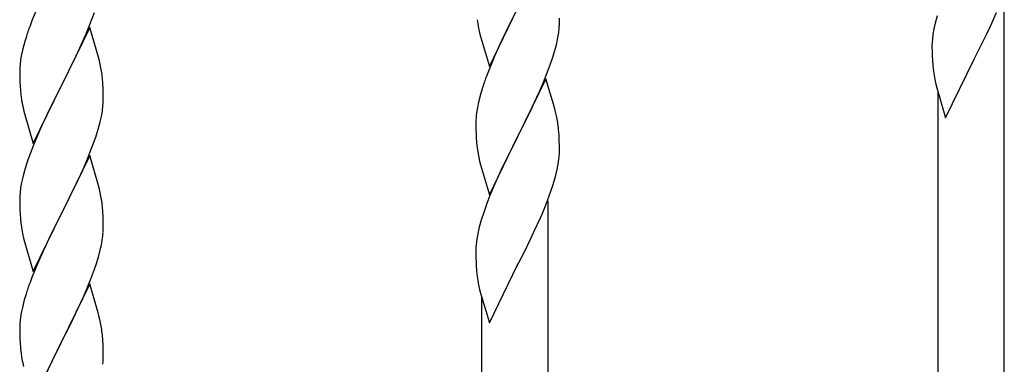
# Model space of a CAD drawing. Units: millimetres. Extents: x 250 to 8280, y 75 to 5795.
# Drawn here: x 6832 to 7084, y 1896 to 1985 of the extents above; entities that cross this region are included whole.
import ezdxf

# ---------------------------------------------------------------- set-up
doc = ezdxf.new("R2010")
doc.units = ezdxf.units.MM
doc.layers.add('YKK_A1', color=4, linetype='Continuous', lineweight=30)

msp = doc.modelspace()

# ---------------------------------------------------------------- linework, layer by layer
at = {"layer": 'YKK_A1', "linetype": 'Continuous'}
for p, q in [((7084.49, 1811.75), (7084.49, 1990.74)), ((6836.83, 1988.53), (6835.16, 1984.49)), ((6849.97, 1983.31), (6851.1, 1986.35)), ((6952.44, 1972.58), (6959.66, 1987.44)), ((6959.32, 1986.77), (6956.71, 1981.57)), ((7067.26, 1985.54), (7066.74, 1983.62)), ((7080.94, 1982.92), (7082.49, 1986.34)), ((6835.16, 1984.49), (6834.59, 1982.97)), ((6849.89, 1982.58), (6842.66, 1967.72)), ((6848.93, 1980.78), (6849.97, 1983.31)), ((6852.15, 1974.94), (6849.89, 1982.58)), ((6970.38, 1983.77), (6970.38, 1984.92)), ((7066.74, 1983.62), (7066.43, 1982.22)), ((7080.05, 1981.05), (7080.94, 1982.92)), ((6833.56, 1979.97), (6833.26, 1978.98)), ((6848.49, 1979.78), (6848.93, 1980.78)), ((6949.66, 1982.36), (6949.92, 1981.18)), ((6949.92, 1981.18), (6950.17, 1980.22)), ((6950.17, 1980.22), (6952.44, 1972.58)), ((6956.71, 1981.57), (6955.61, 1979.27)), ((6969.99, 1979.95), (6970.2, 1981.28)), ((7066.19, 1980.87), (7066.03, 1979.57)), ((7066.43, 1982.22), (7066.19, 1980.87)), ((7078.55, 1978), (7080.05, 1981.05)), ((6833.26, 1978.98), (6832.74, 1977.06)), ((6846.94, 1976.36), (6848.49, 1979.78)), ((6954.94, 1977.84), (6953.83, 1975.38)), ((6955.61, 1979.27), (6954.94, 1977.84)), ((6969.21, 1976.66), (6969.59, 1978.1)), ((7065.97, 1978.74), (7065.94, 1977.94)), ((7065.94, 1977.94), (7065.96, 1976.08)), ((7066.03, 1979.57), (7065.97, 1978.74)), ((7076.83, 1974.61), (7078.55, 1978)), ((6832.43, 1975.66), (6832.19, 1974.31)), ((6832.74, 1977.06), (6832.43, 1975.66)), ((6846.05, 1974.49), (6846.94, 1976.36)), ((6852.4, 1973.98), (6852.15, 1974.94)), ((6953.83, 1975.38), (6952.16, 1971.34)), ((6968.61, 1974.69), (6969.21, 1976.66)), ((7065.96, 1976.08), (7065.99, 1975.07)), ((7065.99, 1975.07), (7066.04, 1974.13)), ((6832.03, 1973.01), (6831.97, 1972.18)), ((6832.19, 1974.31), (6832.03, 1973.01)), ((6844.55, 1971.44), (6846.05, 1974.49)), ((6852.62, 1973.04), (6852.4, 1973.98)), ((6967.36, 1971.17), (6968.1, 1973.19)), ((6968.1, 1973.19), (6968.61, 1974.69)), ((7066.04, 1974.13), (7066.14, 1972.69)), ((7066.14, 1972.69), (7066.29, 1971.37)), ((7069.44, 1959.42), (7076.66, 1974.28)), ((7076.66, 1974.28), (7076.5, 1973.95)), ((7076.66, 1974.28), (7076.83, 1974.61)), ((6831.97, 1972.18), (6831.94, 1971.38)), ((6831.94, 1971.38), (6831.96, 1969.52)), ((6842.83, 1968.05), (6844.55, 1971.44)), ((6952.16, 1971.34), (6951.59, 1969.82)), ((6966.14, 1968.14), (6967.36, 1971.17)), ((6831.96, 1969.52), (6831.99, 1968.51)), ((6831.99, 1968.51), (6832.04, 1967.57)), ((6832.04, 1967.57), (6832.12, 1966.41)), ((6835.44, 1952.86), (6842.66, 1967.72)), ((6842.66, 1967.72), (6842.14, 1966.7)), ((6842.66, 1967.72), (6842.83, 1968.05)), ((6853.27, 1968.17), (6853.16, 1969.59)), ((6853.33, 1966.93), (6853.27, 1968.17)), ((6966.89, 1969.43), (6959.66, 1954.57)), ((6965.28, 1966.13), (6966.14, 1968.14)), ((6969.09, 1962.03), (6966.89, 1969.43)), ((7066.66, 1969.2), (7066.92, 1968.02)), ((7066.92, 1968.02), (7067.17, 1967.06)), ((6832.29, 1964.82), (6832.43, 1963.83)), ((6842.14, 1966.7), (6839.5, 1961.41)), ((6853.38, 1965.2), (6853.33, 1966.93)), ((6853.38, 1964.06), (6853.38, 1965.2)), ((6950.12, 1965.35), (6949.63, 1963.44)), ((6950.56, 1966.82), (6950.12, 1965.35)), ((6963.94, 1963.21), (6965.28, 1966.13)), ((7067.17, 1967.06), (7069.44, 1959.42)), ((7067.49, 1804.11), (7067.49, 1966)), ((6853.14, 1961.13), (6853.3, 1962.43)), ((6853.3, 1962.43), (6853.36, 1963.26)), ((6853.36, 1963.26), (6853.38, 1964.06)), ((6949.63, 1963.44), (6949.34, 1962.05)), ((6963.27, 1961.8), (6963.94, 1963.21)), ((6832.92, 1961.46), (6833.17, 1960.51)), ((6833.17, 1960.51), (6835.44, 1952.86)), ((6839.5, 1961.41), (6838.39, 1959.08)), ((6852.59, 1958.38), (6852.9, 1959.78)), ((6852.9, 1959.78), (6853.14, 1961.13)), ((6949.34, 1962.05), (6949.12, 1960.72)), ((6961.76, 1958.7), (6963.27, 1961.8)), ((6969.28, 1961.3), (6969.09, 1962.03)), ((6969.62, 1959.89), (6969.28, 1961.3)), ((6838.39, 1959.08), (6837.27, 1956.66)), ((6852.07, 1956.46), (6852.59, 1958.38)), ((6948.95, 1958.63), (6948.94, 1958.23)), ((6948.94, 1958.23), (6948.96, 1956.37)), ((6948.99, 1959.44), (6948.95, 1958.63)), ((6959.83, 1954.9), (6961.76, 1958.7)), ((6837.27, 1956.66), (6835.56, 1952.64)), ((6851.45, 1954.48), (6852.07, 1956.46)), ((6948.96, 1956.37), (6948.99, 1955.36)), ((6948.99, 1955.36), (6949.04, 1954.42)), ((6959.66, 1954.57), (6959.83, 1954.9)), ((6970.27, 1955.02), (6970.16, 1956.43)), ((6970.33, 1953.78), (6970.27, 1955.02)), ((6835.56, 1952.64), (6834.77, 1950.61)), ((6849.35, 1948.92), (6850.74, 1952.47)), ((6850.74, 1952.47), (6851.45, 1954.48)), ((6949.04, 1954.42), (6949.14, 1952.98)), ((6949.14, 1952.98), (6949.29, 1951.67)), ((6952.44, 1939.71), (6959.66, 1954.57)), ((6959.5, 1954.24), (6957.15, 1949.58)), ((6959.66, 1954.57), (6959.5, 1954.24)), ((6970.38, 1952.05), (6970.33, 1953.78)), ((6834.77, 1950.61), (6834.05, 1948.6)), ((6849.89, 1949.71), (6842.66, 1934.85)), ((6852.15, 1942.06), (6849.89, 1949.71)), ((6949.29, 1951.67), (6949.43, 1950.68)), ((6949.43, 1950.68), (6949.61, 1949.72)), ((6949.61, 1949.72), (6949.71, 1949.25)), ((6970.36, 1950.1), (6970.38, 1950.9)), ((6970.38, 1950.9), (6970.38, 1952.05)), ((6834.05, 1948.6), (6833.26, 1946.12)), ((6848.28, 1946.42), (6849.35, 1948.92)), ((6949.71, 1949.25), (6949.92, 1948.31)), ((6949.92, 1948.31), (6950.17, 1947.36)), ((6950.17, 1947.36), (6952.44, 1939.71)), ((6957.15, 1949.58), (6955.39, 1945.93)), ((6969.8, 1946.17), (6970.07, 1947.53)), ((6970.07, 1947.53), (6970.26, 1948.85)), ((6833.26, 1946.12), (6832.74, 1944.19)), ((6846.94, 1943.49), (6848.28, 1946.42)), ((6954.94, 1944.97), (6953.83, 1942.51)), ((6955.39, 1945.93), (6954.94, 1944.97)), ((6969.47, 1944.75), (6969.8, 1946.17)), ((6832.43, 1942.8), (6832.19, 1941.44)), ((6832.74, 1944.19), (6832.43, 1942.8)), ((6842.83, 1935.18), (6846.94, 1943.49)), ((6953.83, 1942.51), (6952.56, 1939.49)), ((6968.1, 1940.32), (6968.77, 1942.32)), ((6832.03, 1940.15), (6831.97, 1939.32)), ((6832.19, 1941.44), (6832.03, 1940.15)), ((6852.4, 1941.11), (6852.15, 1942.06)), ((6852.62, 1940.17), (6852.4, 1941.11)), ((6966.97, 1937.29), (6968.1, 1940.32)), ((6831.97, 1939.32), (6831.94, 1938.52)), ((6831.94, 1938.52), (6831.96, 1936.66)), ((6951.77, 1937.46), (6951.05, 1935.44)), ((6952.56, 1939.49), (6951.77, 1937.46)), ((6965.93, 1934.76), (6966.97, 1937.29)), ((6967.49, 1759.17), (6967.49, 1938.16)), ((6831.96, 1936.66), (6831.99, 1935.65)), ((6831.99, 1935.65), (6832.04, 1934.71)), ((6832.04, 1934.71), (6832.12, 1933.54)), ((6835.44, 1919.99), (6842.66, 1934.85)), ((6842.66, 1934.85), (6842.32, 1934.18)), ((6842.66, 1934.85), (6842.83, 1935.18)), ((6853.27, 1935.3), (6853.16, 1936.72)), ((6853.33, 1934.06), (6853.27, 1935.3)), ((6951.05, 1935.44), (6950.26, 1932.96)), ((6965.49, 1933.76), (6965.93, 1934.76)), ((6842.32, 1934.18), (6839.71, 1928.99)), ((6853.38, 1932.33), (6853.33, 1934.06)), ((6853.38, 1931.19), (6853.38, 1932.33)), ((6950.26, 1932.96), (6949.74, 1931.04)), ((6963.94, 1930.34), (6965.49, 1933.76)), ((6832.66, 1929.77), (6832.92, 1928.6)), ((6949.43, 1929.64), (6949.19, 1928.29)), ((6949.74, 1931.04), (6949.43, 1929.64)), ((6963.05, 1928.47), (6963.94, 1930.34)), ((6832.92, 1928.6), (6833.17, 1927.64)), ((6833.17, 1927.64), (6835.44, 1919.99)), ((6839.71, 1928.99), (6838.61, 1926.69)), ((6852.99, 1927.37), (6853.2, 1928.7)), ((6949.03, 1926.99), (6948.97, 1926.16)), ((6949.19, 1928.29), (6949.03, 1926.99)), ((6961.55, 1925.41), (6963.05, 1928.47)), ((6837.94, 1925.25), (6836.83, 1922.79)), ((6838.61, 1926.69), (6837.94, 1925.25)), ((6852.21, 1924.07), (6852.59, 1925.51)), ((6948.97, 1926.16), (6948.94, 1925.36)), ((6948.94, 1925.36), (6948.96, 1923.5)), ((6959.83, 1922.03), (6961.55, 1925.41)), ((6836.83, 1922.79), (6835.16, 1918.76)), ((6851.1, 1920.61), (6851.61, 1922.11)), ((6851.61, 1922.11), (6852.21, 1924.07)), ((6948.96, 1923.5), (6948.99, 1922.49)), ((6948.99, 1922.49), (6949.04, 1921.55)), ((6959.66, 1921.7), (6959.83, 1922.03)), ((6850.36, 1918.59), (6851.1, 1920.61)), ((6949.04, 1921.55), (6949.14, 1920.11)), ((6949.14, 1920.11), (6949.29, 1918.79)), ((6952.44, 1906.84), (6959.66, 1921.7)), ((6959.66, 1921.7), (6959.5, 1921.37)), ((6835.16, 1918.76), (6834.59, 1917.24)), ((6849.89, 1916.84), (6842.66, 1901.99)), ((6849.14, 1915.55), (6850.36, 1918.59)), ((6852.09, 1909.44), (6849.89, 1916.84)), ((6848.28, 1913.55), (6849.14, 1915.55)), ((6949.66, 1916.62), (6949.92, 1915.44)), ((6949.92, 1915.44), (6950.17, 1914.48)), ((6950.17, 1914.48), (6952.44, 1906.84)), ((6833.12, 1912.76), (6832.63, 1910.85)), ((6833.56, 1914.23), (6833.12, 1912.76)), ((6846.94, 1910.63), (6848.28, 1913.55)), ((6950.49, 1751.53), (6950.49, 1913.42)), ((6832.34, 1909.47), (6832.12, 1908.13)), ((6832.63, 1910.85), (6832.34, 1909.47)), ((6846.27, 1909.22), (6846.94, 1910.63)), ((6852.28, 1908.72), (6852.09, 1909.44)), ((6831.99, 1906.86), (6831.95, 1906.04)), ((6844.76, 1906.12), (6846.27, 1909.22)), ((6852.62, 1907.3), (6852.28, 1908.72)), ((6831.95, 1906.04), (6831.94, 1905.65)), ((6831.94, 1905.65), (6831.96, 1903.79)), ((6842.83, 1902.32), (6844.76, 1906.12)), ((6831.96, 1903.79), (6831.99, 1902.78)), ((6831.99, 1902.78), (6832.04, 1901.84)), ((6832.04, 1901.84), (6832.14, 1900.4)), ((6835.44, 1887.12), (6842.66, 1901.99)), ((6842.66, 1901.99), (6842.5, 1901.66)), ((6842.66, 1901.99), (6842.83, 1902.32)), ((6853.27, 1902.43), (6853.16, 1903.85)), ((6853.33, 1901.19), (6853.27, 1902.43)), ((6832.14, 1900.4), (6832.29, 1899.08)), ((6842.5, 1901.66), (6840.15, 1897)), ((6853.38, 1899.46), (6853.33, 1901.19)), ((6853.38, 1898.32), (6853.38, 1899.46)), ((6832.29, 1899.08), (6832.43, 1898.09)), ((6832.43, 1898.09), (6832.61, 1897.14)), ((6832.61, 1897.14), (6832.71, 1896.67)), ((6832.71, 1896.67), (6832.92, 1895.73)), ((6840.15, 1897), (6838.39, 1893.35)), ((6853.36, 1897.52), (6853.38, 1898.32))]:
    msp.add_line(p, q, dxfattribs=at)
for centre, radius, start, end in [((6909.19, 1955.72), 79.42, 159.9344, 162.2261), ((7003.84, 1992.69), 55.16, 188.5086, 190.8003), ((6938.27, 1985.3), 32.18, 352.8335, 355.1252), ((6940.11, 1984.29), 30.27, 356.7243, 359.016), ((6923.42, 1989.02), 47.45, 346.6856, 348.9773), ((6811.03, 1964.34), 42.49, 9.5359, 11.8277), ((6808.43, 1964.73), 45, 6.1963, 8.4881), ((7120.89, 1979.54), 55.21, 188.4999, 190.7916), ((7026.19, 1942.57), 79.42, 159.9344, 162.2261), ((6871.95, 1969.86), 39.98, 184.9569, 187.2487), ((6891.8, 1974.9), 60.39, 190.5595, 192.8513), ((6980.93, 1956.83), 32.04, 173.0323, 175.3241), ((6928.15, 1951.18), 42.37, 9.5672, 11.859), ((6925.3, 1951.58), 45.12, 6.176, 8.4678), ((6938.94, 1952.1), 31.49, 354.0716, 356.3633), ((6908.37, 1961.03), 63.23, 342.7842, 345.076), ((6811.15, 1931.46), 42.37, 9.5672, 11.859), ((6808.43, 1931.86), 45, 6.1963, 8.4881), ((6872.07, 1937), 40.1, 184.9379, 187.2297), ((6886.84, 1940.11), 55.16, 188.5086, 190.8003), ((6821.27, 1932.71), 32.18, 352.8335, 355.1252), ((6823.11, 1931.71), 30.27, 356.7243, 359.016), ((6806.42, 1936.44), 47.45, 346.6856, 348.9773), ((6909.19, 1889.99), 79.42, 159.9344, 162.2261), ((7003.89, 1926.95), 55.21, 188.4999, 190.7916), ((6863.93, 1904.25), 32.04, 173.0323, 175.3241), ((6811.15, 1898.6), 42.37, 9.5672, 11.859), ((6808.3, 1898.99), 45.12, 6.176, 8.4678), ((6821.94, 1899.52), 31.49, 354.0716, 356.3633)]:
    msp.add_arc(centre, radius, start, end, dxfattribs=at)

doc.saveas('drawing.dxf')
